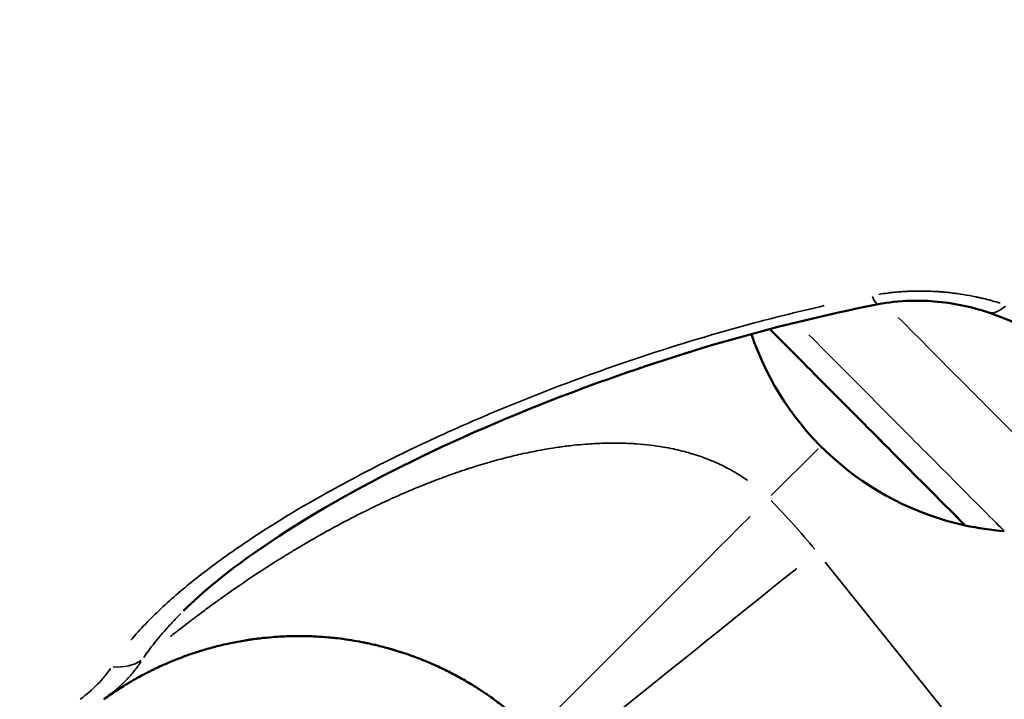
# Model space of a CAD drawing. Units: millimetres. Extents: x -49 to 12343, y 9 to 9733.
# Drawn here: x 3650 to 3709, y 2076 to 2117 of the extents above; entities that cross this region are included whole.
import ezdxf

# ---------------------------------------------------------------- set-up
doc = ezdxf.new("R2010")
doc.units = ezdxf.units.MM
doc.header["$MEASUREMENT"] = 0
doc.layers.add('Visible (ISO)', color=7, linetype='Continuous', lineweight=50)
doc.layers.add('Visible Narrow (ISO)', color=7, linetype='Continuous', lineweight=35)
doc.styles.get("Standard").update_dxf_attribs({"font": 'square721_bt_roman.ttf'})
doc.dimstyles.get("Standard").update_dxf_attribs({"dimtxt": 200, "dimasz": 100, "dimexe": 0.18, "dimexo": 0.0625, "dimgap": 40, "dimtad": 1, "dimdec": 0, "dimlfac": 0.1, "dimrnd": 5, "dimzin": 0, "dimdsep": 46, "dimtxsty": 'Standard', "dimcen": 0.09, "dimse1": 1, "dimse2": 1, "dimadec": 0, "dimazin": 0, "dimtfac": 1, "dimtdec": 0, "dimtofl": 0, "dimtmove": 0, "dimatfit": 3, "dimfxl": 1, "dimtolj": 1, "dimtzin": 0, "dimarcsym": 0})

# ---------------------------------------------------------------- blocks, each defined once
blk = doc.blocks.new('*D14')
at = {"color": 0, "lineweight": -2, "transparency": 16777216}
blk.add_line((440.387, 8836.669), (440.387, 218.013), dxfattribs=at)
at = {"color": 0, "transparency": 16777216}
for points in [[(407.053, 8836.669), (473.72, 8836.669), (440.387, 9036.669)], [(407.053, 218.013), (473.72, 218.013), (440.387, 18.013)]]:
    blk.add_solid(points, dxfattribs=at)
at = {"layer": 'Defpoints', "color": 0, "transparency": 16777216}
for p in [(6047.734, 9036.669), (440.387, 18.013), (6503.34, 18.013)]:
    blk.add_point(p, dxfattribs=at)
at = {"color": 0, "transparency": 16777216, "insert": (180.921, 4527.341), "char_height": 350, "attachment_point": 5, "rotation": 90}
blk.add_mtext('\\A1;900', dxfattribs=at)

msp = doc.modelspace()

# ---------------------------------------------------------------- linework, layer by layer
msp.add_open_spline([(637.618, 7533.207), (607.143, 6855.141), (693.279, 5525.931), (712.268, 3523.727), (539.813, 1960.58), (743.463, 853.11), (1142.964, 379.719), (1602.671, 97.336), (2359.023, 6.495), (3097.748, 17.24), (3822.617, 93.524), (4248.476, 347.513), (4516.136, 592.61), (4733.023, 1021.075), (4967.798, 699.818), (5119.124, 483.928), (5353.084, 283.132), (5615.746, 136.384), (5906.648, 39.335), (6313.449, 5.498), (6806.766, 33.934), (7343.211, 8.115), (7834.527, 67.133), (8222.042, 261.299), (8523.493, 529.541), (8736.781, 853.267), (8866.456, 1194.298), (8861.074, 1649.104), (9101.863, 2047.498), (9378.275, 2454.632), (9832.197, 2606.544), (10312, 2549.756), (10810.164, 2568.313), (11286.755, 2551.601), (11772.498, 2609.306), (12134.698, 2916.578), (12307.196, 3257.05), (12346.17, 3638.208), (12330.354, 4040.923), (12334.82, 4507.215), (12333.58, 4934.915), (12334.055, 5319.148), (12333.31, 5683.554), (12179.429, 6049.436), (11876.799, 6335.376), (11487.492, 6473.591), (10973.82, 6456.833), (10252.949, 6438.21), (9265.755, 6589.67), (8857.318, 7399.738), (8840.958, 8064.248), (8567.992, 8507.843), (8171.189, 8853.809), (7768.105, 9025.744), (7096.811, 9068.139), (6410.551, 9092.042), (5651.551, 8987.603), (5200.681, 8693.467), (4999.585, 8406.924), (4737.474, 8088.475), (4507.898, 8474.731), (4277.886, 8697.542), (3996.223, 8880.79), (3675.342, 9000.135), (3246.991, 9041.744), (2723.038, 9025.512), (2138.091, 9052.459), (1565.693, 8964.001), (1094.887, 8655.136), (790.849, 8247.39), (655.614, 7857.924), (641.646, 7622.821), (637.618, 7533.207)], degree=3, knots=[0, 0, 0, 0, 2032.807704, 3993.846419, 5993.563017, 6756.810473, 7264.851621, 7806.484955, 8333.084965, 9516.938151, 10033.458562, 10499.693117, 10932.828482, 11249.103334, 11523.607915, 11804.806344, 12123.37589, 12413.162622, 12709.910642, 13033.779996, 13631.151563, 14190.435455, 14645.287076, 15097.560853, 15466.525301, 15843.865694, 16252.4381, 16539.485861, 17184.401679, 17601.789785, 17978.416545, 18543.069925, 19043.069925, 19469.927634, 19981.825404, 20462.545059, 20825.883209, 21101.031055, 21601.031055, 22035.988082, 22499.59134, 22883.357045, 23191.400822, 23584.197994, 24036.45952, 24399.943503, 24793.041806, 25560.724502, 26612.09494, 27523.914525, 27987.54039, 28598.97355, 29005.832451, 29564.138966, 29868.87108, 31018.554853, 31623.503523, 32146.035956, 32537.000565, 32767.29384, 33135.207932, 33472.937637, 33830.521033, 34107.670145, 34497.677396, 35108.972321, 35681.54118, 36255.463027, 36812.526835, 37321.916658, 37757.875563, 38026.534388, 38026.534388, 38026.534388, 38026.534388])
at = {"layer": 'Visible (ISO)'}
msp.add_line((3659.761, 2080.964), (3659.76, 2080.964), dxfattribs=at)
for start, end in [(198.60722, 257.70633), (257.70633, 265.51178)]:
    msp.add_arc((3710.511, 2103.211), 17.5, start, end, dxfattribs=at)
for centre, major_axis, ratio, start_param, end_param in [((3709.089, 2101.788), (-0.955, -2.844), 0.467664, 6.28318, 6.283207), ((3700.087, 2092.85), (6.697, -6.738), 0.000202, 3.859094, 6.282873), ((3700.087, 2092.85), (6.697, -6.738), 0.000202, 3.859101, 6.283195)]:
    msp.add_ellipse(centre, major_axis=major_axis, ratio=ratio, start_param=start_param, end_param=end_param, dxfattribs=at)
for points, knots in [([(3682.637, 2147.775), (3689.589, 2140.784), (3696.541, 2133.793), (3703.493, 2126.801), (3706.618, 2123.659), (3709.742, 2120.517), (3712.867, 2117.375), (3716.335, 2113.888), (3719.802, 2110.401), (3723.27, 2106.914), (3725.909, 2104.26), (3728.548, 2101.606), (3731.187, 2098.952)], [-0.021717, -0.021717, -0.021717, -0.021717, 0.417194, 0.417194, 0.417194, 0.614465, 0.614465, 0.614465, 0.833378, 0.833378, 0.833378, 1, 1, 1, 1]), ([(3682.957, 2147.541), (3683.884, 2146.608), (3690.682, 2139.769), (3696.912, 2133.502), (3701.556, 2128.83), (3705.884, 2124.475), (3707.229, 2123.122), (3708.847, 2121.494), (3728.006, 2102.219), (3731.5, 2098.704)], [-6.196085, -6.196085, -6.196085, -6.196085, -3.851328, -3.851328, -3.851328, -2.103277, -2.103277, -2.103277, -0.000001, -0.000001, -0.000001, -0.000001]), ([(3708.871, 2121.372), (3713.726, 2116.49), (3718.581, 2111.608), (3725.702, 2104.447), (3748.979, 2081.039), (3757.421, 2072.549)], [-159.714241, -159.714241, -159.714241, -159.714241, -50.818545, -50.818545, -0.000001, -0.000001, -0.000001, -0.000001]), ([(3701.558, 2099.421), (3695.135, 2098.166), (3688.918, 2096.305), (3676.027, 2091.43), (3669.27, 2088.144), (3662.425, 2083.333), (3660.951, 2082.148), (3659.761, 2080.964)], [0, 0, 0, 0, 1.987906, 1.987906, 4.432123, 4.432123, 5.184736, 5.184736, 5.184736, 5.184736]), ([(3708.134, 2098.944), (3707.178, 2099.265), (3706.075, 2099.505), (3704.438, 2099.632), (3703.949, 2099.645), (3702.823, 2099.61), (3702.173, 2099.541), (3701.558, 2099.421)], [0, 0, 0, 0, 0.361113, 0.361113, 0.5085871, 0.5085871, 0.700125, 0.700125, 0.700125, 0.700125]), ([(3712.18, 2096.775), (3711.989, 2096.961), (3711.732, 2097.168), (3711.022, 2097.658), (3710.523, 2097.942), (3709.414, 2098.474), (3708.792, 2098.723), (3708.134, 2098.944)], [0.0138224, 0.0138224, 0.0138224, 0.0138224, 0.1788059, 0.1788059, 0.4130389, 0.4130389, 0.6572792, 0.6572792, 0.6572792, 0.6572792]), ([(3680.824, 2073.61), (3680.336, 2074.096), (3679.822, 2074.559), (3679.285, 2074.994), (3679.276, 2075.001), (3679.267, 2075.008), (3679.259, 2075.015), (3678.998, 2075.226), (3678.732, 2075.43), (3678.461, 2075.627), (3678.321, 2075.729), (3678.179, 2075.829), (3678.037, 2075.927), (3677.965, 2075.976), (3677.893, 2076.025), (3677.821, 2076.073), (3677.749, 2076.122), (3677.673, 2076.172), (3677.604, 2076.217), (3677.597, 2076.221), (3677.59, 2076.226), (3677.583, 2076.23), (3677.296, 2076.417), (3677.004, 2076.596), (3676.706, 2076.768), (3676.435, 2076.925), (3676.16, 2077.075), (3675.881, 2077.219), (3675.857, 2077.232), (3675.834, 2077.244), (3675.81, 2077.256), (3675.536, 2077.396), (3675.258, 2077.53), (3674.976, 2077.658), (3674.823, 2077.728), (3674.669, 2077.796), (3674.514, 2077.862), (3674.417, 2077.903), (3674.32, 2077.943), (3674.222, 2077.983), (3674.163, 2078.007), (3674.1, 2078.032), (3674.046, 2078.053), (3674.031, 2078.059), (3674.017, 2078.065), (3674.002, 2078.071), (3673.496, 2078.269), (3672.977, 2078.449), (3672.448, 2078.607), (3672.39, 2078.625), (3672.332, 2078.642), (3672.274, 2078.659), (3672.241, 2078.668), (3672.208, 2078.678), (3672.175, 2078.687), (3671.905, 2078.764), (3671.632, 2078.836), (3671.357, 2078.901), (3671.325, 2078.909), (3671.292, 2078.917), (3671.26, 2078.924), (3671.121, 2078.957), (3670.982, 2078.988), (3670.842, 2079.018), (3670.757, 2079.035), (3670.672, 2079.053), (3670.587, 2079.07), (3670.531, 2079.081), (3670.47, 2079.093), (3670.42, 2079.102), (3670.399, 2079.106), (3670.377, 2079.11), (3670.356, 2079.114), (3669.916, 2079.196), (3669.47, 2079.263), (3669.016, 2079.316), (3668.911, 2079.328), (3668.805, 2079.34), (3668.698, 2079.351), (3668.406, 2079.38), (3668.111, 2079.403), (3667.814, 2079.419), (3667.665, 2079.428), (3667.516, 2079.434), (3667.367, 2079.439), (3667.246, 2079.443), (3667.121, 2079.446), (3667.002, 2079.448), (3666.944, 2079.449), (3666.887, 2079.449), (3666.834, 2079.45), (3666.55, 2079.452), (3666.264, 2079.447), (3665.975, 2079.437), (3665.695, 2079.427), (3665.411, 2079.41), (3665.127, 2079.388), (3664.872, 2079.367), (3664.615, 2079.342), (3664.357, 2079.312), (3664.228, 2079.296), (3664.099, 2079.28), (3663.969, 2079.262), (3663.904, 2079.253), (3663.839, 2079.244), (3663.774, 2079.234), (3663.732, 2079.228), (3663.69, 2079.221), (3663.648, 2079.215), (3663.624, 2079.211), (3663.598, 2079.207), (3663.578, 2079.204), (3663.546, 2079.199), (3663.514, 2079.194), (3663.482, 2079.188), (3663.184, 2079.14), (3662.882, 2079.083), (3662.575, 2079.018), (3662.407, 2078.983), (3662.238, 2078.945), (3662.067, 2078.904), (3661.809, 2078.843), (3661.549, 2078.775), (3661.286, 2078.701), (3661.154, 2078.664), (3661.022, 2078.625), (3660.889, 2078.585), (3660.823, 2078.565), (3660.756, 2078.544), (3660.69, 2078.523), (3660.657, 2078.513), (3660.623, 2078.502), (3660.59, 2078.491), (3660.569, 2078.485), (3660.548, 2078.478), (3660.527, 2078.471), (3660.515, 2078.467), (3660.499, 2078.462), (3660.49, 2078.459), (3660.454, 2078.447), (3660.419, 2078.436), (3660.383, 2078.424), (3660.208, 2078.365), (3660.024, 2078.301), (3659.833, 2078.231), (3659.655, 2078.166), (3659.47, 2078.096), (3659.278, 2078.019), (3659.244, 2078.005), (3659.21, 2077.992), (3659.176, 2077.978), (3659.091, 2077.943), (3659.006, 2077.908), (3658.919, 2077.871), (3658.759, 2077.803), (3658.594, 2077.731), (3658.426, 2077.655), (3658.297, 2077.596), (3658.165, 2077.534), (3658.03, 2077.469), (3657.963, 2077.437), (3657.895, 2077.404), (3657.827, 2077.37), (3657.763, 2077.338), (3657.698, 2077.305), (3657.632, 2077.272), (3657.613, 2077.262), (3657.584, 2077.247), (3657.554, 2077.232), (3657.538, 2077.224), (3657.521, 2077.215), (3657.505, 2077.207), (3657.345, 2077.124), (3657.201, 2077.046), (3657.073, 2076.976), (3656.949, 2076.908), (3656.84, 2076.846), (3656.745, 2076.792), (3656.657, 2076.741), (3656.582, 2076.697), (3656.518, 2076.659), (3656.453, 2076.621), (3656.4, 2076.589), (3656.359, 2076.564), (3656.317, 2076.539), (3656.287, 2076.52), (3656.269, 2076.509), (3656.268, 2076.509), (3656.258, 2076.503), (3656.251, 2076.498), (3656.217, 2076.477), (3656.183, 2076.456), (3656.149, 2076.436), (3656.021, 2076.356), (3655.899, 2076.278), (3655.785, 2076.203), (3655.695, 2076.145), (3655.609, 2076.088), (3655.528, 2076.033), (3655.512, 2076.023), (3655.496, 2076.012), (3655.481, 2076.001), (3655.341, 2075.906), (3655.212, 2075.817), (3655.097, 2075.734), (3655.05, 2075.701), (3655.005, 2075.669), (3654.963, 2075.638)], [0, 0, 0, 0, 0.0625, 0.0625, 0.0625, 0.0635097, 0.0635097, 0.0635097, 0.09375, 0.09375, 0.09375, 0.109375, 0.109375, 0.109375, 0.1171875, 0.1171875, 0.1171875, 0.125, 0.125, 0.125, 0.1257747, 0.1257747, 0.1257747, 0.1581411, 0.1581411, 0.1581411, 0.1875, 0.1875, 0.1875, 0.1899847, 0.1899847, 0.1899847, 0.21875, 0.21875, 0.21875, 0.234375, 0.234375, 0.234375, 0.2441447, 0.2441447, 0.2441447, 0.25, 0.25, 0.25, 0.2515689, 0.2515689, 0.2515689, 0.306504, 0.306504, 0.306504, 0.3125, 0.3125, 0.3125, 0.3159109, 0.3159109, 0.3159109, 0.34375, 0.34375, 0.34375, 0.3470001, 0.3470001, 0.3470001, 0.361, 0.361, 0.361, 0.3694909, 0.3694909, 0.3694909, 0.375, 0.375, 0.375, 0.3773822, 0.3773822, 0.3773822, 0.4261319, 0.4261319, 0.4261319, 0.4375, 0.4375, 0.4375, 0.46875, 0.46875, 0.46875, 0.484375, 0.484375, 0.484375, 0.4969738, 0.4969738, 0.4969738, 0.5031897, 0.5031897, 0.5031897, 0.5360959, 0.5360959, 0.5360959, 0.5679764, 0.5679764, 0.5679764, 0.5964882, 0.5964882, 0.5964882, 0.6107441, 0.6107441, 0.6107441, 0.617872, 0.617872, 0.617872, 0.6224756, 0.6224756, 0.6224756, 0.625, 0.625, 0.625, 0.6290746, 0.6290746, 0.6290746, 0.6668482, 0.6668482, 0.6668482, 0.6875, 0.6875, 0.6875, 0.71875, 0.71875, 0.71875, 0.734375, 0.734375, 0.734375, 0.7421875, 0.7421875, 0.7421875, 0.7460938, 0.7460938, 0.7460938, 0.7485232, 0.7485232, 0.7485232, 0.75, 0.75, 0.75, 0.7555947, 0.7555947, 0.7555947, 0.7827755, 0.7827755, 0.7827755, 0.8080372, 0.8080372, 0.8080372, 0.8125, 0.8125, 0.8125, 0.8235153, 0.8235153, 0.8235153, 0.84375, 0.84375, 0.84375, 0.859375, 0.859375, 0.859375, 0.8671875, 0.8671875, 0.8671875, 0.8745829, 0.8745829, 0.8745829, 0.8767686, 0.8767686, 0.8767686, 0.878004, 0.878004, 0.878004, 0.890779, 0.890779, 0.890779, 0.903066, 0.903066, 0.903066, 0.9143604, 0.9143604, 0.9143604, 0.9257888, 0.9257888, 0.9257888, 0.9373779, 0.9373779, 0.9373779, 0.9381552, 0.9381552, 0.9381552, 0.9420165, 0.9420165, 0.9420165, 0.9569065, 0.9569065, 0.9569065, 0.9686261, 0.9686261, 0.9686261, 0.9709203, 0.9709203, 0.9709203, 0.991594, 0.991594, 0.991594, 0.9999993, 0.9999993, 0.9999993, 0.9999993])]:
    msp.add_open_spline(points, degree=3, knots=knots, dxfattribs=at)
at = {"layer": 'Visible Narrow (ISO)'}
for p, q in [((3697.938, 2090.722), (3695.112, 2087.913)), ((3698.369, 2083.89), (3707.242, 2072.849))]:
    msp.add_line(p, q, dxfattribs=at)
msp.add_arc((3666.696, 2059.447), 40, 39.09925, 44.73915, dxfattribs=at)
for centre, major_axis, ratio, start_param, end_param in [((3700.983, 2102.365), (0.575, -2.944), 0.151758, 5.67946, 6.251411), ((3709.089, 2101.788), (-0.955, -2.844), 0.467664, 0.036486, 0.692845), ((3704.326, 2097.063), (9.515, -9.572), 0.000202, 4.547803, 6.191859), ((3701.099, 2093.855), (8.042, -8.091), 0.000202, 4.233498, 6.175082), ((3694.953, 2087.765), (-14.129, -14.155), 0.000326, 0.07853, 1.492064), ((3697.874, 2084.511), (-15.59, -12.528), 0.000346, 0.078526, 1.492096), ((3655.209, 2080.123), (2.547, -1.585), 0.777341, 5.280748, 5.95093)]:
    msp.add_ellipse(centre, major_axis=major_axis, ratio=ratio, start_param=start_param, end_param=end_param, dxfattribs=at)
for points, knots in [([(3708.898, 2099.488), (3708.735, 2099.539), (3708.572, 2099.586), (3708.407, 2099.632), (3708.386, 2099.638), (3708.365, 2099.643), (3708.343, 2099.649), (3708.188, 2099.691), (3708.032, 2099.731), (3707.875, 2099.769), (3707.797, 2099.787), (3707.718, 2099.805), (3707.639, 2099.823), (3707.6, 2099.832), (3707.56, 2099.841), (3707.52, 2099.849), (3707.494, 2099.855), (3707.468, 2099.86), (3707.442, 2099.866), (3707.429, 2099.869), (3707.415, 2099.871), (3707.402, 2099.874), (3707.165, 2099.923), (3706.928, 2099.967), (3706.69, 2100.006), (3706.598, 2100.02), (3706.505, 2100.035), (3706.413, 2100.048), (3706.408, 2100.049), (3706.404, 2100.049), (3706.4, 2100.05), (3706.276, 2100.068), (3706.152, 2100.084), (3706.028, 2100.099), (3705.902, 2100.114), (3705.776, 2100.128), (3705.649, 2100.14), (3705.604, 2100.145), (3705.559, 2100.149), (3705.514, 2100.153), (3705.486, 2100.155), (3705.458, 2100.158), (3705.429, 2100.16), (3705.416, 2100.161), (3705.402, 2100.162), (3705.388, 2100.163), (3705.31, 2100.17), (3705.233, 2100.176), (3705.156, 2100.181), (3704.956, 2100.194), (3704.757, 2100.204), (3704.559, 2100.21), (3704.484, 2100.212), (3704.41, 2100.214), (3704.336, 2100.215), (3704.161, 2100.218), (3703.987, 2100.218), (3703.813, 2100.215), (3703.726, 2100.214), (3703.64, 2100.212), (3703.553, 2100.209), (3703.51, 2100.207), (3703.466, 2100.206), (3703.423, 2100.204), (3703.401, 2100.203), (3703.38, 2100.202), (3703.358, 2100.201), (3703.34, 2100.2), (3703.322, 2100.2), (3703.303, 2100.199), (3703.3, 2100.199), (3703.297, 2100.198), (3703.294, 2100.198), (3703.246, 2100.196), (3703.198, 2100.193), (3703.15, 2100.191), (3703.058, 2100.185), (3702.966, 2100.179), (3702.875, 2100.172), (3702.727, 2100.161), (3702.581, 2100.148), (3702.436, 2100.132), (3702.367, 2100.125), (3702.298, 2100.117), (3702.23, 2100.109), (3702.071, 2100.09), (3701.913, 2100.069), (3701.756, 2100.045), (3701.701, 2100.036), (3701.646, 2100.027), (3701.59, 2100.018)], [0.05, 0.05, 0.05, 0.05, 0.116374, 0.116374, 0.116374, 0.125, 0.125, 0.125, 0.1875, 0.1875, 0.1875, 0.21875, 0.21875, 0.21875, 0.234375, 0.234375, 0.234375, 0.2447941, 0.2447941, 0.2447941, 0.25, 0.25, 0.25, 0.3388782, 0.3388782, 0.3388782, 0.3734014, 0.3734014, 0.3734014, 0.375, 0.375, 0.375, 0.4209888, 0.4209888, 0.4209888, 0.4678557, 0.4678557, 0.4678557, 0.484375, 0.484375, 0.484375, 0.4949072, 0.4949072, 0.4949072, 0.4999369, 0.4999369, 0.4999369, 0.527448, 0.527448, 0.527448, 0.5984151, 0.5984151, 0.5984151, 0.625, 0.625, 0.625, 0.6875, 0.6875, 0.6875, 0.71875, 0.71875, 0.71875, 0.734375, 0.734375, 0.734375, 0.7421875, 0.7421875, 0.7421875, 0.7488618, 0.7488618, 0.7488618, 0.7499025, 0.7499025, 0.7499025, 0.7663152, 0.7663152, 0.7663152, 0.7980392, 0.7980392, 0.7980392, 0.8491036, 0.8491036, 0.8491036, 0.873343, 0.873343, 0.873343, 0.9299176, 0.9299176, 0.9299176, 0.95, 0.95, 0.95, 0.95]), ([(3698.314, 2099.337), (3696.894, 2099.015), (3695.492, 2098.667), (3691.796, 2097.677), (3689.531, 2096.995), (3685.082, 2095.519), (3682.898, 2094.724), (3679.684, 2093.451), (3678.623, 2093.013), (3676.541, 2092.118), (3675.517, 2091.659), (3672.498, 2090.25), (3670.555, 2089.268), (3666.83, 2087.209), (3665.048, 2086.133), (3662.95, 2084.712), (3662.537, 2084.423), (3661.731, 2083.843), (3661.338, 2083.55), (3660.19, 2082.665), (3659.466, 2082.065), (3658.117, 2080.842), (3657.491, 2080.218), (3656.813, 2079.452), (3656.703, 2079.324), (3656.595, 2079.195)], [0.05, 0.05, 0.05, 0.05, 0.125, 0.125, 0.25, 0.25, 0.375, 0.375, 0.4375, 0.4375, 0.5, 0.5, 0.625, 0.625, 0.75, 0.75, 0.78125, 0.78125, 0.8125, 0.8125, 0.875, 0.875, 0.9375, 0.9375, 0.95, 0.95, 0.95, 0.95]), ([(3658.98, 2079.419), (3659.08, 2079.499), (3659.182, 2079.579), (3659.339, 2079.703), (3659.393, 2079.746), (3659.448, 2079.789), (3659.678, 2079.969), (3659.915, 2080.153), (3660.159, 2080.339), (3660.336, 2080.475), (3660.516, 2080.611), (3660.7, 2080.749), (3660.919, 2080.914), (3661.143, 2081.08), (3661.483, 2081.329), (3661.595, 2081.41), (3661.712, 2081.495), (3661.716, 2081.498), (3661.72, 2081.501), (3661.779, 2081.543), (3661.838, 2081.586), (3661.897, 2081.628), (3661.927, 2081.65), (3661.956, 2081.671), (3662.008, 2081.708), (3662.031, 2081.724), (3662.061, 2081.746), (3662.069, 2081.752), (3662.076, 2081.756), (3662.447, 2082.021), (3662.818, 2082.281), (3663.189, 2082.536), (3663.514, 2082.758), (3663.838, 2082.977), (3664.163, 2083.191), (3664.28, 2083.268), (3664.397, 2083.345), (3664.514, 2083.421), (3664.921, 2083.687), (3665.329, 2083.946), (3665.941, 2084.326), (3666.145, 2084.451), (3666.446, 2084.634), (3666.543, 2084.692), (3666.646, 2084.753), (3666.651, 2084.756), (3666.656, 2084.759), (3666.707, 2084.79), (3666.758, 2084.82), (3666.809, 2084.85), (3666.847, 2084.873), (3666.885, 2084.896), (3666.937, 2084.926), (3666.948, 2084.933), (3666.962, 2084.941), (3667.429, 2085.217), (3667.893, 2085.482), (3668.814, 2085.993), (3669.272, 2086.239), (3669.725, 2086.475), (3670.183, 2086.713), (3670.637, 2086.941), (3671.086, 2087.159), (3671.285, 2087.255), (3671.483, 2087.35), (3671.867, 2087.53), (3672.052, 2087.616), (3672.236, 2087.7), (3672.63, 2087.879), (3673.021, 2088.05), (3673.691, 2088.334), (3673.972, 2088.45), (3674.252, 2088.562), (3674.407, 2088.624), (3674.561, 2088.685), (3674.714, 2088.745), (3674.947, 2088.835), (3675.179, 2088.923), (3675.456, 2089.025), (3675.504, 2089.043), (3675.551, 2089.06), (3675.671, 2089.103), (3675.79, 2089.146), (3675.908, 2089.188), (3676.105, 2089.258), (3676.3, 2089.325), (3676.494, 2089.391), (3676.591, 2089.423), (3676.687, 2089.455), (3676.805, 2089.494), (3676.827, 2089.501), (3676.875, 2089.517), (3676.901, 2089.526), (3676.928, 2089.534), (3676.97, 2089.548), (3677.011, 2089.561), (3677.059, 2089.577), (3677.064, 2089.578), (3677.071, 2089.58), (3677.446, 2089.7), (3677.817, 2089.813), (3678.183, 2089.918), (3678.551, 2090.023), (3678.914, 2090.12), (3679.632, 2090.301), (3679.988, 2090.384), (3680.692, 2090.535), (3681.041, 2090.604), (3681.583, 2090.701), (3681.779, 2090.734), (3681.974, 2090.764), (3682.119, 2090.787), (3682.264, 2090.809), (3682.688, 2090.868), (3682.965, 2090.902), (3683.238, 2090.932), (3683.483, 2090.958), (3683.725, 2090.981), (3683.965, 2090.999), (3684.143, 2091.013), (3684.319, 2091.025), (3684.602, 2091.04), (3684.71, 2091.045), (3684.816, 2091.05), (3685.133, 2091.062), (3685.445, 2091.068), (3685.751, 2091.067), (3685.818, 2091.066), (3685.884, 2091.066), (3686.135, 2091.062), (3686.318, 2091.057), (3686.589, 2091.045), (3686.679, 2091.041), (3686.768, 2091.036), (3686.813, 2091.033), (3686.857, 2091.03), (3686.912, 2091.027), (3686.922, 2091.026), (3686.956, 2091.024), (3686.979, 2091.022), (3687.002, 2091.021), (3687.013, 2091.02), (3687.022, 2091.019), (3687.035, 2091.018), (3687.308, 2090.998), (3687.576, 2090.973), (3687.84, 2090.941), (3688.103, 2090.909), (3688.362, 2090.872), (3688.828, 2090.793), (3689.037, 2090.753), (3689.282, 2090.701), (3689.321, 2090.692), (3689.361, 2090.683), (3689.542, 2090.643), (3689.72, 2090.6), (3690.047, 2090.513), (3690.197, 2090.471), (3690.374, 2090.418), (3690.403, 2090.409), (3690.432, 2090.4), (3690.605, 2090.347), (3690.775, 2090.29), (3691.027, 2090.201), (3691.11, 2090.17), (3691.193, 2090.139), (3691.234, 2090.123), (3691.275, 2090.107), (3691.343, 2090.081), (3691.368, 2090.071), (3691.409, 2090.055), (3691.423, 2090.049), (3691.438, 2090.043), (3691.679, 2089.945), (3691.913, 2089.842), (3692.37, 2089.621), (3692.592, 2089.504), (3692.808, 2089.381), (3692.977, 2089.284), (3693.143, 2089.184), (3693.305, 2089.079), (3693.435, 2088.995), (3693.563, 2088.909), (3693.688, 2088.82)], [0.05, 0.05, 0.05, 0.05, 0.0582149, 0.0582149, 0.0625, 0.0625, 0.0625, 0.0806108, 0.0806108, 0.0806108, 0.09375, 0.09375, 0.09375, 0.109375, 0.109375, 0.1169248, 0.1169248, 0.1171875, 0.1171875, 0.1171875, 0.1210937, 0.1210937, 0.1210937, 0.1230469, 0.1230469, 0.1245117, 0.1245117, 0.125, 0.125, 0.125, 0.1535757, 0.1535757, 0.1535757, 0.1785206, 0.1785206, 0.1785206, 0.1875, 0.1875, 0.1875, 0.21875, 0.21875, 0.234375, 0.234375, 0.2418065, 0.2418065, 0.2421875, 0.2421875, 0.2421875, 0.2460938, 0.2460938, 0.2460938, 0.2490234, 0.2490234, 0.25, 0.25, 0.25, 0.2820619, 0.2820619, 0.3143012, 0.3143012, 0.3143012, 0.3468943, 0.3468943, 0.3468943, 0.361365, 0.361365, 0.375, 0.375, 0.375, 0.4041597, 0.4041597, 0.4256244, 0.4256244, 0.4256244, 0.4375, 0.4375, 0.4375, 0.4555784, 0.4555784, 0.4593311, 0.4593311, 0.4593311, 0.46875, 0.46875, 0.46875, 0.484375, 0.484375, 0.484375, 0.4921875, 0.4921875, 0.4939544, 0.4939544, 0.4960938, 0.4960938, 0.4960938, 0.4995117, 0.4995117, 0.5, 0.5, 0.5, 0.524832, 0.524832, 0.524832, 0.5497101, 0.5497101, 0.5746534, 0.5746534, 0.5997589, 0.5997589, 0.6141931, 0.6141931, 0.6141931, 0.625, 0.625, 0.6460163, 0.6460163, 0.6460163, 0.6648694, 0.6648694, 0.6648694, 0.6788587, 0.6788587, 0.6875, 0.6875, 0.6875, 0.7131712, 0.7131712, 0.7131712, 0.71875, 0.71875, 0.734375, 0.734375, 0.7421875, 0.7421875, 0.7421875, 0.7460938, 0.7460938, 0.746998, 0.746998, 0.7490234, 0.7490234, 0.7490234, 0.75, 0.75, 0.75, 0.7709193, 0.7709193, 0.7709193, 0.7917715, 0.7917715, 0.8091303, 0.8091303, 0.8125, 0.8125, 0.8125, 0.8278833, 0.8278833, 0.8411263, 0.8411263, 0.84375, 0.84375, 0.84375, 0.859375, 0.859375, 0.8671875, 0.8671875, 0.8671875, 0.8710938, 0.8710938, 0.8736266, 0.8736266, 0.875, 0.875, 0.875, 0.8970466, 0.8970466, 0.9189979, 0.9189979, 0.9189979, 0.9361979, 0.9361979, 0.9361979, 0.95, 0.95, 0.95, 0.95]), ([(3659.605, 2080.808), (3659.581, 2080.784), (3659.556, 2080.759), (3659.353, 2080.552), (3659.181, 2080.372), (3659.016, 2080.193), (3658.944, 2080.115), (3658.873, 2080.037), (3658.803, 2079.96), (3658.664, 2079.805), (3658.53, 2079.652), (3658.402, 2079.501), (3658.271, 2079.346), (3658.145, 2079.193), (3658.025, 2079.042), (3657.904, 2078.888), (3657.788, 2078.736), (3657.573, 2078.446), (3657.475, 2078.306), (3657.38, 2078.168)], [0.90668443, 0.90668443, 0.90668443, 0.90668443, 0.90901096, 0.90901096, 0.9263972, 0.9263972, 0.9263972, 0.93399166, 0.93399166, 0.93399166, 0.94917938, 0.94917938, 0.94917938, 0.96466798, 0.96466798, 0.96466798, 0.98035589, 0.98035589, 0.99508865, 0.99508865, 0.99508865, 0.99508865]), ([(3657.203, 2077.899), (3657.174, 2077.856), (3657.145, 2077.813), (3657.116, 2077.77), (3657.055, 2077.684), (3656.993, 2077.597), (3656.928, 2077.512), (3656.895, 2077.469), (3656.861, 2077.426), (3656.827, 2077.383), (3656.74, 2077.273), (3656.649, 2077.165), (3656.555, 2077.06), (3656.469, 2076.963), (3656.38, 2076.867), (3656.29, 2076.774), (3656.215, 2076.698), (3656.138, 2076.621), (3656.058, 2076.545), (3655.977, 2076.467), (3655.892, 2076.389), (3655.805, 2076.312), (3655.72, 2076.237), (3655.633, 2076.162), (3655.452, 2076.011), (3655.356, 2075.935), (3655.259, 2075.86), (3655.21, 2075.822), (3655.16, 2075.784), (3655.11, 2075.746)], [0.0499996, 0.0499996, 0.0499996, 0.0499996, 0.0992083, 0.0992083, 0.0992083, 0.1990886, 0.1990886, 0.1990886, 0.25, 0.25, 0.25, 0.380452, 0.380452, 0.380452, 0.5, 0.5, 0.5, 0.5978785, 0.5978785, 0.5978785, 0.6984071, 0.6984071, 0.6984071, 0.7962698, 0.7962698, 0.8981313, 0.8981313, 0.8981313, 0.9499931, 0.9499931, 0.9499931, 0.9499931])]:
    msp.add_open_spline(points, degree=3, knots=knots, dxfattribs=at)
msp.add_open_spline([(3655.367, 2077.503), (3654.936, 2076.847), (3654.333, 2076.229), (3653.556, 2075.647)], degree=3, dxfattribs=at)

# ---------------------------------------------------------------- dimensions: what is measured, and where the dimension line sits
dim = msp.add_linear_dim(base=(440.387, 18.013), p1=(6047.734, 9036.669), p2=(6503.34, 18.013), angle=90, dimstyle='Standard', override={"dimtxt": 350, "dimasz": 200, "dimgap": 80})
dim.commit()
dim.dimension.update_dxf_attribs({"geometry": '*D14', "text_midpoint": (180.921, 4527.341)})

doc.saveas('drawing.dxf')
